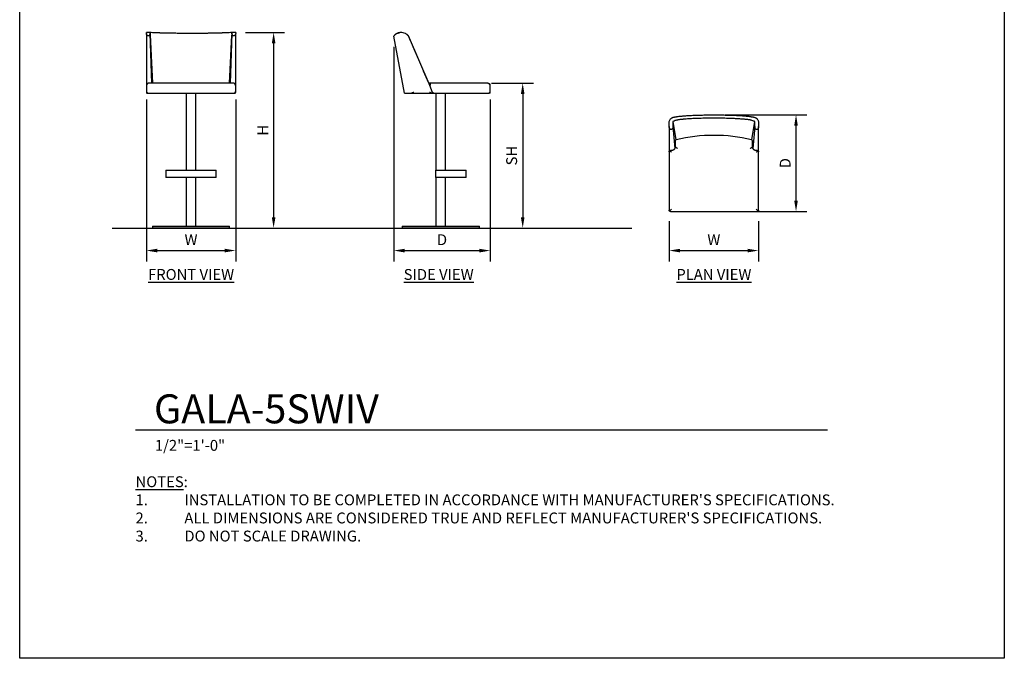
# Model space of a CAD drawing. Units: inches. Extents: x 0 to 204, y 0 to 264.
# Drawn here: x 0 to 204, y 0 to 132 of the extents above; entities that cross this region are included whole.
import ezdxf

# ---------------------------------------------------------------- set-up
doc = ezdxf.new("R2010")
doc.units = ezdxf.units.IN
doc.header["$MEASUREMENT"] = 0
doc.layers.get('0').update_dxf_attribs({"color": 10})
for name, color, linetype in [('A-ANNO-DIMS', 2, 'Continuous'), ('A-ANNO-NOTES', 2, 'Continuous'), ('A-ANNO-TITLE', 4, 'Continuous')]:
    doc.layers.add(name, color=color, linetype=linetype)
doc.styles.add('Arial', font='arial.ttf')
doc.dimstyles.new('ARCH-24', dxfattribs={"dimscale": 24, "dimtxt": 0.09375, "dimasz": 0.09375, "dimexe": 0.09375, "dimexo": 0.09375, "dimgap": 0.046875, "dimtad": 1, "dimdec": 4, "dimzin": 3, "dimdsep": 46, "dimlunit": 4, "dimtxsty": 'Arial', "dimcen": 0, "dimdle": 0.09375, "dimclrd": 256, "dimclre": 256, "dimclrt": 256, "dimadec": 0, "dimazin": 0, "dimtfac": 1, "dimtdec": 4, "dimtmove": 2, "dimatfit": 2, "dimfxl": 1, "dimfrac": 2, "dimtolj": 1, "dimtzin": 0, "dimlwd": -1, "dimlwe": -1, "dimarcsym": 0})

# ---------------------------------------------------------------- blocks, each defined once
blk = doc.blocks.new('*D1')
at = {"layer": 'A-ANNO-DIMS', "transparency": 16777216}
for p, q in [((26.25, 115.79), (26.25, 82.22)), ((44.75, 115.79), (44.75, 82.22)), ((28.5, 84.47), (42.5, 84.47))]:
    blk.add_line(p, q, dxfattribs=at)
for points in [[(28.5, 84.84), (28.5, 84.09), (26.25, 84.47)], [(42.5, 84.84), (42.5, 84.09), (44.75, 84.47)]]:
    blk.add_solid(points, dxfattribs=at)
at = {"layer": 'Defpoints', "color": 0, "transparency": 16777216}
for p in [(26.25, 118.04), (44.75, 118.04), (44.75, 84.47)]:
    blk.add_point(p, dxfattribs=at)
at = {"layer": 'A-ANNO-DIMS', "transparency": 16777216, "insert": (35.5, 86.72), "char_height": 2.25, "attachment_point": 5, "style": 'Arial'}
blk.add_mtext('\\A1;W', dxfattribs=at)
blk = doc.blocks.new('*D2')
at = {"layer": 'A-ANNO-DIMS', "transparency": 16777216}
for p, q in [((77.5, 126.65), (77.5, 82.21)), ((97.5, 115.79), (97.5, 82.21)), ((79.75, 84.46), (95.25, 84.46))]:
    blk.add_line(p, q, dxfattribs=at)
for points in [[(79.75, 84.83), (79.75, 84.08), (77.5, 84.46)], [(95.25, 84.83), (95.25, 84.08), (97.5, 84.46)]]:
    blk.add_solid(points, dxfattribs=at)
at = {"layer": 'Defpoints', "color": 0, "transparency": 16777216}
for p in [(77.5, 128.9), (97.5, 118.04), (97.5, 84.46)]:
    blk.add_point(p, dxfattribs=at)
at = {"layer": 'A-ANNO-DIMS', "transparency": 16777216, "insert": (87.5, 86.71), "char_height": 2.25, "attachment_point": 5, "style": 'Arial'}
blk.add_mtext('\\A1;D', dxfattribs=at)
blk = doc.blocks.new('*D3')
at = {"layer": 'A-ANNO-DIMS', "transparency": 16777216}
for p, q in [((97.75, 119.13), (106.47, 119.13)), ((104.22, 116.88), (104.22, 91.38)), ((103.72, 89.13), (106.47, 89.13))]:
    blk.add_line(p, q, dxfattribs=at)
for points in [[(103.84, 116.88), (104.59, 116.88), (104.22, 119.13)], [(103.84, 91.38), (104.59, 91.38), (104.22, 89.13)]]:
    blk.add_solid(points, dxfattribs=at)
at = {"layer": 'Defpoints', "color": 0, "transparency": 16777216}
for p in [(95.5, 119.13), (101.47, 89.13), (104.22, 89.13)]:
    blk.add_point(p, dxfattribs=at)
at = {"layer": 'A-ANNO-DIMS', "transparency": 16777216, "insert": (101.93, 104.13), "char_height": 2.25, "attachment_point": 5, "rotation": 90, "style": 'Arial'}
blk.add_mtext('\\A1;SH', dxfattribs=at)
blk = doc.blocks.new('*D4')
at = {"layer": 'A-ANNO-DIMS', "transparency": 16777216}
for p, q in [((46.8, 129.63), (54.86, 129.63)), ((52.61, 127.38), (52.61, 91.38)), ((46.25, 89.13), (54.86, 89.13))]:
    blk.add_line(p, q, dxfattribs=at)
for points in [[(52.24, 127.38), (52.99, 127.38), (52.61, 129.63)], [(52.24, 91.38), (52.99, 91.38), (52.61, 89.13)]]:
    blk.add_solid(points, dxfattribs=at)
at = {"layer": 'Defpoints', "color": 0, "transparency": 16777216}
for p in [(44.55, 129.63), (44, 89.13), (52.61, 89.13)]:
    blk.add_point(p, dxfattribs=at)
at = {"layer": 'A-ANNO-DIMS', "transparency": 16777216, "insert": (50.36, 109.38), "char_height": 2.25, "attachment_point": 5, "rotation": 90, "style": 'Arial'}
blk.add_mtext('\\A1;H', dxfattribs=at)
blk = doc.blocks.new('*D5')
at = {"layer": 'A-ANNO-DIMS', "transparency": 16777216}
for p, q in [((146.07, 112.57), (163.1, 112.57)), ((160.85, 94.82), (160.85, 110.32)), ((146.07, 92.57), (163.1, 92.57))]:
    blk.add_line(p, q, dxfattribs=at)
for points in [[(160.47, 110.32), (161.22, 110.32), (160.85, 112.57)], [(160.47, 94.82), (161.22, 94.82), (160.85, 92.57)]]:
    blk.add_solid(points, dxfattribs=at)
at = {"layer": 'Defpoints', "color": 0, "transparency": 16777216}
for p in [(143.82, 112.57), (160.85, 112.57), (143.82, 92.57)]:
    blk.add_point(p, dxfattribs=at)
at = {"layer": 'A-ANNO-DIMS', "transparency": 16777216, "insert": (158.6, 102.57), "char_height": 2.25, "attachment_point": 5, "rotation": 90, "style": 'Arial'}
blk.add_mtext('\\A1;D', dxfattribs=at)
blk = doc.blocks.new('*D6')
at = {"layer": 'A-ANNO-DIMS', "transparency": 16777216}
for p, q in [((134.57, 90.57), (134.57, 82.21)), ((153.07, 90.57), (153.07, 82.21)), ((136.82, 84.46), (150.82, 84.46))]:
    blk.add_line(p, q, dxfattribs=at)
for points in [[(136.82, 84.83), (136.82, 84.08), (134.57, 84.46)], [(150.82, 84.83), (150.82, 84.08), (153.07, 84.46)]]:
    blk.add_solid(points, dxfattribs=at)
at = {"layer": 'Defpoints', "color": 0, "transparency": 16777216}
for p in [(134.57, 92.82), (153.07, 92.82), (153.07, 84.46)]:
    blk.add_point(p, dxfattribs=at)
at = {"layer": 'A-ANNO-DIMS', "transparency": 16777216, "insert": (143.82, 86.71), "char_height": 2.25, "attachment_point": 5, "style": 'Arial'}
blk.add_mtext('\\A1;W', dxfattribs=at)
blk = doc.blocks.new('DWGTITLE-A')
at = {"style": 'Arial'}
for tag, p, height in [('TITLE1', (15.29, 36.89), 24), ('TITLE2', (15.29, 5.47), 24), ('SCALE', (16.05, -17.26), 9)]:
    blk.add_attdef(tag, p, '', height=height, dxfattribs=at)
blk = doc.blocks.new('GALA-5SWIV-FR')
for p, q in [((-8.49, 40.5), (-9.25, 40.5)), ((-9.25, 40.28), (-9.25, 40.5)), ((-9.25, 40.28), (-9.25, 29.65)), ((-8.47, 40.03), (-8.48, 40.34)), ((-8.11, 30), (-8.48, 40.28)), ((-8.48, 40.28), (-8.48, 40.23)), ((-8.48, 40.28), (-8.11, 30)), ((-8.47, 39.94), (-7.98, 30)), ((7.98, 30), (8.47, 39.94)), ((8.48, 40.28), (8.11, 30)), ((8.48, 40.28), (8.11, 30)), ((8.48, 40.34), (8.47, 40.03)), ((8.48, 40.23), (8.48, 40.28)), ((9.25, 40.5), (8.49, 40.5)), ((9.25, 40.5), (9.25, 40.28)), ((9.25, 29.65), (9.25, 40.28)), ((-9.25, 29.65), (-9.25, 28.18)), ((8.75, 30), (-8.75, 30)), ((9.25, 28.18), (9.25, 29.65)), ((-9, 27.93), (9, 27.93)), ((-1, 27.93), (-1, 12)), ((1, 12), (1, 27.93)), ((-5.23, 12), (-5.23, 10.5)), ((-5.23, 12), (-4.11, 12)), ((-4.11, 10.5), (-5.23, 10.5)), ((-4.11, 12), (4.11, 12)), ((4.11, 10.5), (-4.11, 10.5)), ((-1, 10.5), (-1, 0.38)), ((1, 0.38), (1, 10.5)), ((4.11, 12), (5.23, 12)), ((5.23, 10.5), (4.11, 10.5)), ((5.23, 10.5), (5.23, 12)), ((-8, 0.38), (-8, 0)), ((-8, 0.38), (8, 0.38)), ((8, 0), (-8, 0)), ((8, 0), (8, 0.38))]:
    blk.add_line(p, q)
for points, knots in [([(-8.48, 40.28), (-8.48, 40.25), (-8.49, 40.2), (-8.52, 40.13), (-8.54, 40.09), (-8.55, 40.06), (-8.57, 40.03), (-8.59, 40), (-8.61, 39.97), (-8.62, 39.95), (-8.63, 39.94), (-8.64, 39.93), (-8.64, 39.93), (-8.65, 39.91), (-8.67, 39.89), (-8.69, 39.87), (-8.72, 39.84), (-8.74, 39.82), (-8.76, 39.81), (-8.77, 39.81), (-8.79, 39.81), (-8.81, 39.8), (-8.83, 39.8), (-8.86, 39.8), (-8.88, 39.8), (-8.91, 39.8), (-8.93, 39.81), (-8.94, 39.81), (-8.95, 39.82), (-8.96, 39.82), (-8.98, 39.83), (-9, 39.84), (-9.03, 39.87), (-9.05, 39.9), (-9.07, 39.92), (-9.08, 39.93), (-9.08, 39.94), (-9.09, 39.94), (-9.1, 39.95), (-9.11, 39.97), (-9.13, 40), (-9.15, 40.03), (-9.18, 40.07), (-9.2, 40.12), (-9.24, 40.2), (-9.25, 40.25), (-9.25, 40.28)], [-1, -1, -1, -1, -0.888889, -0.833333, -0.805556, -0.777778, -0.75, -0.722222, -0.694444, -0.680556, -0.673611, -0.666667, -0.659722, -0.652778, -0.638889, -0.611111, -0.583333, -0.569444, -0.555556, -0.548611, -0.541667, -0.527778, -0.513889, -0.5, -0.486111, -0.472222, -0.458333, -0.451389, -0.444444, -0.4375, -0.430556, -0.416667, -0.388889, -0.361111, -0.347222, -0.340278, -0.333333, -0.326389, -0.319444, -0.305556, -0.277778, -0.25, -0.222222, -0.166667, -0.111111, 0, 0, 0, 0]), ([(8.49, 40.5), (8.3, 40.49), (8, 40.47), (7.64, 40.45), (7.47, 40.44), (7.36, 40.44), (7.15, 40.43), (6.83, 40.42), (6.51, 40.41), (6.27, 40.4), (6.04, 40.39), (5.75, 40.38), (5.41, 40.38), (4.94, 40.36), (4.43, 40.35), (3.94, 40.34), (3.58, 40.34), (3.23, 40.33), (2.8, 40.33), (2.3, 40.32), (1.53, 40.31), (0.75, 40.31), (-0.01, 40.31), (-0.59, 40.31), (-1.16, 40.31), (-1.92, 40.32), (-2.7, 40.33), (-3.47, 40.34), (-4.04, 40.35), (-4.61, 40.36), (-5.18, 40.37), (-5.66, 40.38), (-5.99, 40.39), (-6.18, 40.4), (-6.33, 40.4), (-6.47, 40.41), (-6.66, 40.41), (-6.9, 40.42), (-7.14, 40.43), (-7.33, 40.43), (-7.46, 40.44), (-7.6, 40.45), (-7.77, 40.46), (-8.08, 40.48), (-8.33, 40.49), (-8.49, 40.5)], [-1, -1, -1, -1, -0.958333, -0.9375, -0.932292, -0.927083, -0.916667, -0.895833, -0.875, -0.864583, -0.854167, -0.833333, -0.8125, -0.791667, -0.75, -0.729167, -0.708333, -0.6875, -0.666667, -0.633333, -0.6, -0.533333, -0.5, -0.466667, -0.433333, -0.4, -0.333333, -0.3, -0.266667, -0.233333, -0.2, -0.166667, -0.15, -0.141667, -0.133333, -0.125, -0.116667, -0.1, -0.083333, -0.075, -0.066667, -0.058333, -0.05, -0.033333, 0, 0, 0, 0]), ([(9.25, 40.28), (9.25, 40.25), (9.24, 40.2), (9.2, 40.12), (9.18, 40.07), (9.15, 40.03), (9.13, 40), (9.11, 39.97), (9.1, 39.95), (9.09, 39.94), (9.08, 39.94), (9.08, 39.93), (9.07, 39.92), (9.05, 39.9), (9.03, 39.87), (9, 39.84), (8.98, 39.83), (8.96, 39.82), (8.95, 39.82), (8.94, 39.81), (8.93, 39.81), (8.91, 39.8), (8.88, 39.8), (8.86, 39.8), (8.83, 39.8), (8.81, 39.8), (8.79, 39.81), (8.77, 39.81), (8.76, 39.81), (8.74, 39.82), (8.72, 39.84), (8.69, 39.87), (8.67, 39.89), (8.65, 39.91), (8.64, 39.93), (8.64, 39.93), (8.63, 39.94), (8.62, 39.95), (8.61, 39.97), (8.59, 40), (8.57, 40.03), (8.55, 40.07), (8.52, 40.12), (8.49, 40.2), (8.48, 40.25), (8.48, 40.28)], [-1, -1, -1, -1, -0.888889, -0.833333, -0.777778, -0.75, -0.722222, -0.694444, -0.680556, -0.673611, -0.666667, -0.659722, -0.652778, -0.638889, -0.611111, -0.583333, -0.569444, -0.5625, -0.555556, -0.548611, -0.541667, -0.527778, -0.513889, -0.5, -0.486111, -0.472222, -0.458333, -0.451389, -0.444444, -0.430556, -0.416667, -0.388889, -0.361111, -0.347222, -0.340278, -0.333333, -0.326389, -0.319444, -0.305556, -0.277778, -0.25, -0.222222, -0.166667, -0.111111, 0, 0, 0, 0]), ([(-9.18, 29.83), (-9.19, 29.82), (-9.21, 29.8), (-9.22, 29.77), (-9.24, 29.74), (-9.25, 29.7), (-9.25, 29.67), (-9.25, 29.65)], [0, 0, 0, 0, 0.25, 0.375, 0.5, 0.75, 1, 1, 1, 1]), ([(-9, 29.65), (-9.02, 29.67), (-9.05, 29.7), (-9.09, 29.74), (-9.11, 29.77), (-9.14, 29.8), (-9.16, 29.82), (-9.18, 29.83)], [0, 0, 0, 0, 0.25, 0.5, 0.625, 0.75, 1, 1, 1, 1]), ([(9.18, 29.83), (9.16, 29.82), (9.14, 29.8), (9.11, 29.77), (9.09, 29.74), (9.05, 29.7), (9.02, 29.67), (9, 29.65)], [0, 0, 0, 0, 0.25, 0.375, 0.5, 0.75, 1, 1, 1, 1]), ([(9.25, 29.65), (9.25, 29.67), (9.25, 29.7), (9.24, 29.74), (9.22, 29.77), (9.21, 29.8), (9.19, 29.82), (9.18, 29.83)], [0, 0, 0, 0, 0.25, 0.5, 0.625, 0.75, 1, 1, 1, 1]), ([(-9.25, 28.18), (-9.25, 28.16), (-9.25, 28.13), (-9.24, 28.09), (-9.22, 28.06), (-9.21, 28.03), (-9.19, 28.01), (-9.18, 28)], [0, 0, 0, 0, 0.25, 0.5, 0.625, 0.75, 1, 1, 1, 1]), ([(-9.18, 28), (-9.16, 28.01), (-9.14, 28.03), (-9.11, 28.06), (-9.09, 28.09), (-9.05, 28.13), (-9.02, 28.16), (-9, 28.18)], [0, 0, 0, 0, 0.25, 0.375, 0.5, 0.75, 1, 1, 1, 1]), ([(-9.1, 27.95), (-9.1, 27.95), (-9.12, 27.96), (-9.14, 27.97), (-9.16, 27.99), (-9.17, 28), (-9.18, 28)], [-0.7675699, -0.7675699, -0.7675699, -0.7675699, -0.7142857, -0.6428571, -0.5714286, -0.5301094, -0.5301094, -0.5301094, -0.5301094]), ([(-9.06, 27.94), (-9.08, 27.94), (-9.11, 27.95), (-9.13, 27.97), (-9.14, 27.97)], [-0.8571429, -0.8571429, -0.8571429, -0.8571429, -0.7142857, -0.6576904, -0.6576904, -0.6576904, -0.6576904]), ([(-9.1, 27.95), (-9.1, 27.95), (-9.09, 27.94), (-9.08, 27.94), (-9.08, 27.94)], [-0.19319845, -0.19319845, -0.19319845, -0.19319845, -0.17857143, -0.14285714, -0.14285714, -0.14285714, -0.14285714]), ([(8.07, 27.93), (8.06, 27.93), (8.04, 27.93), (8.04, 27.93), (8.04, 27.93)], [0.8571429, 0.8571429, 0.8571429, 0.8571429, 0.8928571, 1, 1, 1, 1]), ([(9, 28.18), (9.02, 28.16), (9.05, 28.13), (9.09, 28.09), (9.11, 28.06), (9.14, 28.03), (9.16, 28.01), (9.18, 28)], [0, 0, 0, 0, 0.25, 0.5, 0.625, 0.75, 1, 1, 1, 1]), ([(9.14, 27.97), (9.13, 27.97), (9.11, 27.95), (9.09, 27.94), (9.06, 27.94)], [-0.3423096, -0.3423096, -0.3423096, -0.3423096, -0.2857143, -0.1428571, -0.1428571, -0.1428571, -0.1428571]), ([(9.08, 27.94), (9.08, 27.94), (9.09, 27.94), (9.1, 27.95), (9.1, 27.95)], [-0.85714286, -0.85714286, -0.85714286, -0.85714286, -0.82142857, -0.80680155, -0.80680155, -0.80680155, -0.80680155]), ([(9.18, 28), (9.17, 28), (9.16, 27.99), (9.14, 27.97), (9.12, 27.96), (9.1, 27.95), (9.1, 27.95)], [-0.4698251, -0.4698251, -0.4698251, -0.4698251, -0.4285714, -0.3571429, -0.2857143, -0.2323451, -0.2323451, -0.2323451, -0.2323451]), ([(9.18, 28), (9.19, 28.01), (9.21, 28.03), (9.22, 28.06), (9.24, 28.09), (9.25, 28.13), (9.25, 28.16), (9.25, 28.18)], [0, 0, 0, 0, 0.25, 0.375, 0.5, 0.75, 1, 1, 1, 1])]:
    blk.add_open_spline(points, degree=3, knots=knots)
for points in [[(-8.49, 40.5), (-8.49, 40.5), (-8.49, 40.5), (-8.49, 40.43), (-8.48, 40.34), (-8.48, 40.28)], [(8.48, 40.28), (8.48, 40.34), (8.49, 40.43), (8.49, 40.5), (8.49, 40.5), (8.49, 40.5)], [(-9.17, 29.84), (-9.17, 29.84), (-9.17, 29.84), (-9.18, 29.83), (-9.18, 29.83)], [(-8.75, 30), (-8.8, 30), (-8.9, 29.99), (-9.05, 29.93), (-9.13, 29.87), (-9.17, 29.84)], [(9.17, 29.84), (9.13, 29.87), (9.05, 29.93), (8.9, 29.99), (8.8, 30), (8.75, 30)], [(9.18, 29.83), (9.18, 29.83), (9.17, 29.84), (9.17, 29.84), (9.17, 29.84)], [(-9.2, 28.03), (-9.2, 28.03), (-9.21, 28.04), (-9.21, 28.04)], [(-9.18, 28), (-9.17, 27.99), (-9.14, 27.97), (-9.1, 27.94), (-9.05, 27.93), (-9.02, 27.93), (-9, 27.93)], [(-9.05, 27.93), (-9.05, 27.93), (-9.06, 27.93), (-9.06, 27.93)], [(-8.04, 27.93), (-8.04, 27.93), (-8.05, 27.93), (-8.06, 27.93)], [(9, 27.93), (9.02, 27.93), (9.05, 27.93), (9.1, 27.94), (9.14, 27.97), (9.17, 27.99), (9.18, 28)], [(9.06, 27.93), (9.06, 27.93), (9.05, 27.93), (9.05, 27.93)], [(9.21, 28.04), (9.21, 28.04), (9.2, 28.03), (9.2, 28.03)]]:
    blk.add_open_spline(points, degree=3)
blk = doc.blocks.new('GALA-5SWIV-SD')
for p, q in [((-7.5, 27.93), (-9.75, 39.77)), ((-6.26, 38.78), (-6.7, 39.8)), ((-2.23, 29.36), (-6.7, 39.8)), ((-4.64, 34.97), (-5.74, 37.56)), ((-2.51, 30.01), (-3.59, 32.52)), ((-2.03, 30), (-2.52, 30)), ((-2.4, 29.81), (-1.72, 27.93)), ((9.75, 30), (-2.03, 30)), ((10.25, 28.18), (10.25, 29.65)), ((-6.3, 27.93), (-1.75, 27.93)), ((-1.72, 27.93), (10, 27.93)), ((-1, 27.93), (-1, 12)), ((1, 12), (1, 27.93)), ((-1.13, 12), (-1.13, 10.5)), ((-1.13, 12), (-0.8, 12)), ((-0.8, 10.5), (-1.13, 10.5)), ((-1, 10.5), (-1, 0.37)), ((-0.8, 12), (3.31, 12)), ((3.31, 10.5), (-0.8, 10.5)), ((1, 0.37), (1, 10.5)), ((3.31, 12), (5.23, 12)), ((5.23, 10.5), (3.31, 10.5)), ((5.23, 10.5), (5.23, 12)), ((-8, 0.37), (0, 0.37)), ((-8, 0.37), (-8, 0)), ((0, 0), (-8, 0)), ((0, 0.37), (8, 0.37)), ((8, 0), (0, 0)), ((8, 0), (8, 0.37))]:
    blk.add_line(p, q)
at = {"flags": 128}
for points in [[(-2.41, 29.84), (-2.43, 29.89), (-2.44, 29.93)], [(-2.4, 29.81), (-2.41, 29.83), (-2.41, 29.84)]]:
    blk.add_lwpolyline(points, dxfattribs=at)
blk.add_arc((-8.22, 38.53), 1.98, 62.8835, 94.0327)
for points, knots in [([(-8.36, 40.5), (-8.47, 40.49), (-8.67, 40.45), (-8.88, 40.39), (-9.02, 40.33), (-9.08, 40.3), (-9.12, 40.28), (-9.15, 40.27), (-9.19, 40.25), (-9.24, 40.22), (-9.28, 40.19), (-9.31, 40.17), (-9.34, 40.15), (-9.36, 40.14), (-9.37, 40.13), (-9.38, 40.12), (-9.39, 40.11), (-9.4, 40.11), (-9.43, 40.09), (-9.46, 40.06), (-9.48, 40.04), (-9.5, 40.02), (-9.52, 40.01), (-9.55, 39.99), (-9.57, 39.96), (-9.59, 39.94), (-9.62, 39.92), (-9.65, 39.89), (-9.67, 39.86), (-9.69, 39.84), (-9.71, 39.82), (-9.72, 39.81), (-9.73, 39.79), (-9.74, 39.78), (-9.75, 39.77), (-9.75, 39.77), (-9.75, 39.77)], [-1, -1, -1, -1, -0.9835526, -0.9671053, -0.9588816, -0.9506579, -0.948602, -0.9465461, -0.9424342, -0.9342105, -0.9259868, -0.9177632, -0.9095395, -0.9013158, -0.8972039, -0.895148, -0.8930921, -0.8889803, -0.8848684, -0.8684211, -0.8519737, -0.84375, -0.8355263, -0.8190789, -0.8026316, -0.7861842, -0.7697368, -0.7368421, -0.7105263, -0.6842105, -0.6578947, -0.6315789, -0.6052632, -0.5789474, -0.5263158, -0.4912281, -0.4912281, -0.4912281, -0.4912281]), ([(-8.35, 40.5), (-8.44, 40.49), (-8.56, 40.47), (-8.66, 40.45), (-8.7, 40.44), (-8.72, 40.44), (-8.76, 40.43), (-8.79, 40.42), (-8.82, 40.41), (-8.84, 40.4), (-8.86, 40.39), (-8.88, 40.38), (-8.91, 40.38), (-8.94, 40.36), (-8.97, 40.35), (-8.99, 40.34), (-9, 40.34), (-9.01, 40.33), (-9.02, 40.33), (-9.03, 40.33)], [-1, -1, -1, -1, -0.9583333, -0.9375, -0.9322917, -0.9270833, -0.9166667, -0.8958333, -0.875, -0.8645833, -0.8541667, -0.8333333, -0.8125, -0.7916667, -0.75, -0.7291667, -0.7083333, -0.6875, -0.6666667, -0.6666667, -0.6666667, -0.6666667]), ([(-9.02, 40.33), (-9.02, 40.33), (-9.01, 40.34), (-8.98, 40.35), (-8.96, 40.36), (-8.92, 40.37), (-8.89, 40.38), (-8.86, 40.39), (-8.85, 40.4), (-8.83, 40.4), (-8.82, 40.41), (-8.81, 40.41), (-8.78, 40.42), (-8.76, 40.43), (-8.73, 40.43), (-8.7, 40.44), (-8.67, 40.45), (-8.64, 40.45), (-8.63, 40.46), (-8.63, 40.46)], [-0.3333333, -0.3333333, -0.3333333, -0.3333333, -0.3, -0.2666667, -0.2333333, -0.2, -0.1666667, -0.15, -0.1416667, -0.1333333, -0.125, -0.1166667, -0.1, -0.0833333, -0.075, -0.0666667, -0.0583333, -0.05, -0.0490754, -0.0490754, -0.0490754, -0.0490754]), ([(-6.72, 39.81), (-6.72, 39.81), (-6.72, 39.81), (-6.71, 39.81), (-6.71, 39.8), (-6.71, 39.8), (-6.71, 39.8), (-6.71, 39.8), (-6.71, 39.8), (-6.71, 39.81), (-6.72, 39.81), (-6.72, 39.82), (-6.73, 39.82), (-6.73, 39.83), (-6.74, 39.84), (-6.77, 39.87), (-6.8, 39.9), (-6.82, 39.92), (-6.83, 39.93), (-6.83, 39.94), (-6.84, 39.94), (-6.85, 39.95), (-6.87, 39.97), (-6.9, 40), (-6.94, 40.03), (-6.99, 40.07), (-7.05, 40.12), (-7.16, 40.2), (-7.25, 40.25), (-7.32, 40.28)], [-0.5555556, -0.5555556, -0.5555556, -0.5555556, -0.5486111, -0.5416667, -0.5277778, -0.5138889, -0.5, -0.4861111, -0.4722222, -0.4583333, -0.4513889, -0.4444444, -0.4375, -0.4305556, -0.4166667, -0.3888889, -0.3611111, -0.3472222, -0.3402778, -0.3333333, -0.3263889, -0.3194444, -0.3055556, -0.2777778, -0.25, -0.2222222, -0.1666667, -0.1111111, 0, 0, 0, 0]), ([(-6.72, 39.81), (-6.72, 39.81), (-6.71, 39.81), (-6.71, 39.8), (-6.71, 39.8), (-6.71, 39.8), (-6.71, 39.8), (-6.71, 39.8), (-6.71, 39.81), (-6.72, 39.81), (-6.72, 39.81), (-6.72, 39.81)], [-0.5475587, -0.5475587, -0.5475587, -0.5475587, -0.5416667, -0.5277778, -0.5138889, -0.5, -0.4861111, -0.4722222, -0.4583333, -0.4513889, -0.4444444, -0.4444444, -0.4444444, -0.4444444]), ([(-2.44, 29.93), (-2.45, 29.94), (-2.46, 29.96), (-2.49, 29.96), (-2.5, 29.96)], [-1, -1, -1, -1, -0.8333333, -0.7377695, -0.7377695, -0.7377695, -0.7377695]), ([(-2.29, 29.8), (-2.3, 29.79), (-2.31, 29.79), (-2.33, 29.78), (-2.34, 29.78), (-2.35, 29.78), (-2.36, 29.78), (-2.37, 29.78), (-2.37, 29.78), (-2.38, 29.79), (-2.39, 29.79), (-2.39, 29.8), (-2.4, 29.81), (-2.4, 29.81)], [-1, -1, -1, -1, -0.875, -0.75, -0.625, -0.5625, -0.5, -0.4375, -0.375, -0.3125, -0.25, -0.125, 0, 0, 0, 0]), ([(10.18, 29.83), (10.16, 29.82), (10.14, 29.8), (10.11, 29.77), (10.09, 29.74), (10.05, 29.7), (10.02, 29.67), (10, 29.65)], [0, 0, 0, 0, 0.25, 0.375, 0.5, 0.75, 1, 1, 1, 1]), ([(10.25, 29.65), (10.25, 29.67), (10.25, 29.7), (10.24, 29.74), (10.22, 29.77), (10.21, 29.8), (10.19, 29.82), (10.18, 29.83)], [0, 0, 0, 0, 0.25, 0.5, 0.625, 0.75, 1, 1, 1, 1]), ([(-7.5, 27.93), (-7.5, 27.93), (-7.5, 27.93), (-7.48, 27.93), (-7.45, 27.93), (-7.4, 27.93), (-7.35, 27.93), (-7.3, 27.93), (-7.27, 27.93), (-7.24, 27.93), (-7.21, 27.93), (-7.18, 27.93), (-7.15, 27.93), (-7.13, 27.93), (-7.12, 27.93), (-7.11, 27.93), (-7.09, 27.93), (-7.08, 27.93), (-7.06, 27.93), (-7.03, 27.93), (-6.98, 27.93), (-6.93, 27.93), (-6.89, 27.93), (-6.83, 27.93), (-6.75, 27.93), (-6.6, 27.93), (-6.43, 27.93), (-6.3, 27.93)], [-0.5, -0.5, -0.5, -0.5, -0.4444444, -0.3888889, -0.3333333, -0.2777778, -0.2222222, -0.1944444, -0.1805556, -0.1666667, -0.1527778, -0.1388889, -0.125, -0.1180556, -0.1145833, -0.1111111, -0.1076389, -0.1041667, -0.0972222, -0.0833333, -0.0694444, -0.0625, -0.0555556, -0.0486111, -0.0416667, -0.0277778, 0, 0, 0, 0]), ([(-2.37, 28.18), (-2.32, 28.15), (-2.26, 28.12), (-2.19, 28.09), (-2.14, 28.07), (-2.09, 28.05), (-2.04, 28.02), (-1.99, 28), (-1.96, 27.99), (-1.93, 27.97), (-1.9, 27.97), (-1.88, 27.96), (-1.86, 27.95), (-1.84, 27.94), (-1.81, 27.94), (-1.78, 27.93), (-1.76, 27.93), (-1.75, 27.93)], [-1, -1, -1, -1, -0.785714, -0.732143, -0.678571, -0.571429, -0.5, -0.428571, -0.357143, -0.321429, -0.285714, -0.25, -0.214286, -0.178571, -0.142857, -0.071429, 0, 0, 0, 0]), ([(-1.72, 27.93), (-1.72, 27.93), (-1.71, 27.93), (-1.7, 27.95), (-1.69, 27.97), (-1.68, 27.99), (-1.67, 28.01), (-1.65, 28.03), (-1.64, 28.05), (-1.62, 28.08), (-1.59, 28.13), (-1.57, 28.16), (-1.56, 28.18)], [-1, -1, -1, -1, -0.857143, -0.714286, -0.642857, -0.571429, -0.5, -0.428571, -0.357143, -0.285714, -0.142857, 0, 0, 0, 0]), ([(10, 28.18), (10.02, 28.16), (10.05, 28.13), (10.09, 28.09), (10.11, 28.06), (10.14, 28.03), (10.16, 28.01), (10.18, 28)], [0, 0, 0, 0, 0.25, 0.5, 0.625, 0.75, 1, 1, 1, 1]), ([(10.18, 28), (10.19, 28.01), (10.21, 28.03), (10.22, 28.06), (10.24, 28.09), (10.25, 28.13), (10.25, 28.16), (10.25, 28.18)], [0, 0, 0, 0, 0.25, 0.375, 0.5, 0.75, 1, 1, 1, 1])]:
    blk.add_open_spline(points, degree=3, knots=knots)
for points in [[(-9.06, 40.31), (-9.06, 40.31), (-9.07, 40.31), (-9.06, 40.31), (-9.06, 40.31)], [(-2.27, 29.84), (-2.27, 29.83), (-2.28, 29.82), (-2.29, 29.81), (-2.29, 29.8)], [(-2.09, 29.65), (-2.11, 29.67), (-2.16, 29.7), (-2.23, 29.75), (-2.27, 29.78), (-2.29, 29.8)], [(-2.03, 30), (-2.06, 30), (-2.12, 29.99), (-2.2, 29.93), (-2.25, 29.87), (-2.27, 29.84)], [(9.75, 30), (9.8, 30), (9.9, 29.99), (10.05, 29.93), (10.13, 29.87), (10.17, 29.84)], [(10.17, 29.84), (10.17, 29.84), (10.17, 29.84), (10.18, 29.83), (10.18, 29.83)], [(-6.3, 27.93), (-6.27, 27.93), (-6.21, 27.93), (-6.11, 27.96), (-6, 27.99), (-5.9, 28.03), (-5.8, 28.08), (-5.69, 28.13), (-5.62, 28.16), (-5.58, 28.18)], [(-1.72, 27.93), (-1.73, 27.93), (-1.74, 27.93), (-1.75, 27.93)], [(10.18, 28), (10.17, 27.99), (10.14, 27.97), (10.1, 27.94), (10.05, 27.93), (10.02, 27.93), (10, 27.93)]]:
    blk.add_open_spline(points, degree=3)
blk = doc.blocks.new('GALA-5SWIV-PLN')
for p, q in [((-9.25, 8.28), (-9.25, 8.61)), ((-9.25, 7.57), (-9.25, 8.61)), ((-8.49, 8.6), (-7.88, 4.8)), ((7.88, 4.8), (8.49, 8.6)), ((9.25, 8.61), (9.25, 8.28)), ((9.25, 8.61), (9.25, 7.57)), ((-9.25, 7.57), (-9.25, 2.62)), ((-8.48, 7.57), (-8.08, 3.01)), ((8.48, 7.57), (8.08, 3.01)), ((9.25, 2.62), (9.25, 7.57)), ((-8, 4.59), (-8, 3.33)), ((8, 3.33), (8, 4.59)), ((-9.25, 2.34), (-9.25, -9.75)), ((9.25, -9.75), (9.25, 2.34)), ((-9, -10), (9, -10))]:
    blk.add_line(p, q)
at = {"flags": 128}
for points in [[(-9, 2.65), (-8.97, 2.66), (-8.93, 2.66)], [(-8.93, 2.66), (-8.78, 2.68), (-8.63, 2.69)], [(-8, 3.26), (-8, 3.29), (-8, 3.31), (-8, 3.33), (-8, 3.33)], [(8, 3.33), (8, 3.33), (8, 3.31), (8, 3.29), (8, 3.26)], [(8.63, 2.69), (8.78, 2.68), (8.93, 2.66)], [(8.93, 2.66), (8.97, 2.66), (9, 2.65)]]:
    blk.add_lwpolyline(points, dxfattribs=at)
for centre, radius, start, end in [((-7.75, 4.59), 0.25, 103.509, 180), ((0, -27.67), 33.43, 76.4912, 103.509), ((7.75, 4.59), 0.25, 0, 76.4912)]:
    blk.add_arc(centre, radius, start, end)
for points, knots in [([(-9.25, 8.61), (-9.22, 8.72), (-9.13, 8.92), (-8.99, 9.13), (-8.86, 9.27), (-8.78, 9.33), (-8.72, 9.37), (-8.68, 9.4), (-8.61, 9.44), (-8.49, 9.49), (-8.34, 9.53), (-8.18, 9.56), (-8.01, 9.59), (-7.87, 9.61), (-7.78, 9.62), (-7.73, 9.63), (-7.68, 9.64), (-7.61, 9.65), (-7.45, 9.68), (-7.22, 9.71), (-6.95, 9.73), (-6.74, 9.75), (-6.53, 9.77), (-6.27, 9.8), (-5.95, 9.82), (-5.63, 9.84), (-5.19, 9.87), (-4.68, 9.9), (-4.14, 9.92), (-3.64, 9.94), (-3.12, 9.96), (-2.59, 9.97), (-2.07, 9.98), (-1.38, 9.99), (-0.52, 10), (0.34, 10), (1.03, 10), (1.56, 9.99), (2.08, 9.98), (2.6, 9.97), (3.1, 9.96), (3.61, 9.94), (4.14, 9.92), (4.67, 9.9), (5.19, 9.87), (5.7, 9.84), (6.13, 9.81), (6.47, 9.78), (6.72, 9.76), (6.98, 9.73), (7.23, 9.7), (7.45, 9.68), (7.59, 9.66), (7.68, 9.64), (7.74, 9.63), (7.8, 9.62), (7.89, 9.61), (7.99, 9.59), (8.12, 9.57), (8.29, 9.54), (8.45, 9.5), (8.58, 9.45), (8.65, 9.41), (8.7, 9.39), (8.75, 9.35), (8.81, 9.31), (8.88, 9.25), (8.96, 9.16), (9.05, 9.04), (9.16, 8.86), (9.22, 8.7), (9.25, 8.61)], [-1, -1, -1, -1, -0.983553, -0.967105, -0.958882, -0.950658, -0.948602, -0.946546, -0.942434, -0.934211, -0.925987, -0.917763, -0.909539, -0.901316, -0.897204, -0.895148, -0.893092, -0.88898, -0.884868, -0.868421, -0.851974, -0.84375, -0.835526, -0.819079, -0.802632, -0.786184, -0.769737, -0.736842, -0.710526, -0.684211, -0.657895, -0.631579, -0.605263, -0.578947, -0.526316, -0.473684, -0.447368, -0.421053, -0.394737, -0.368421, -0.342105, -0.315789, -0.289474, -0.263158, -0.236842, -0.210526, -0.184211, -0.171053, -0.157895, -0.144737, -0.131579, -0.118421, -0.111842, -0.108553, -0.105263, -0.101974, -0.098684, -0.092105, -0.085526, -0.078947, -0.065789, -0.059211, -0.055921, -0.052632, -0.049342, -0.046053, -0.039474, -0.032895, -0.026316, -0.013158, 0, 0, 0, 0]), ([(8.49, 8.6), (8.3, 8.69), (8, 8.81), (7.64, 8.91), (7.47, 8.95), (7.36, 8.97), (7.15, 9.01), (6.83, 9.04), (6.51, 9.07), (6.27, 9.09), (6.04, 9.11), (5.75, 9.13), (5.41, 9.16), (4.94, 9.19), (4.43, 9.22), (3.94, 9.24), (3.58, 9.25), (3.23, 9.26), (2.8, 9.28), (2.3, 9.29), (1.53, 9.31), (0.75, 9.31), (-0.01, 9.32), (-0.59, 9.31), (-1.16, 9.31), (-1.92, 9.3), (-2.7, 9.28), (-3.47, 9.26), (-4.04, 9.23), (-4.61, 9.21), (-5.18, 9.17), (-5.66, 9.14), (-5.99, 9.11), (-6.18, 9.1), (-6.33, 9.08), (-6.47, 9.07), (-6.66, 9.06), (-6.9, 9.03), (-7.14, 9.01), (-7.33, 8.98), (-7.46, 8.95), (-7.6, 8.92), (-7.77, 8.87), (-8.08, 8.78), (-8.33, 8.67), (-8.49, 8.6)], [-1, -1, -1, -1, -0.958333, -0.9375, -0.932292, -0.927083, -0.916667, -0.895833, -0.875, -0.864583, -0.854167, -0.833333, -0.8125, -0.791667, -0.75, -0.729167, -0.708333, -0.6875, -0.666667, -0.633333, -0.6, -0.533333, -0.5, -0.466667, -0.433333, -0.4, -0.333333, -0.3, -0.266667, -0.233333, -0.2, -0.166667, -0.15, -0.141667, -0.133333, -0.125, -0.116667, -0.1, -0.083333, -0.075, -0.066667, -0.058333, -0.05, -0.033333, 0, 0, 0, 0]), ([(-8.48, 7.57), (-8.48, 7.5), (-8.49, 7.41), (-8.52, 7.32), (-8.54, 7.26), (-8.55, 7.22), (-8.57, 7.19), (-8.59, 7.15), (-8.61, 7.12), (-8.62, 7.1), (-8.63, 7.09), (-8.64, 7.08), (-8.64, 7.07), (-8.65, 7.06), (-8.67, 7.04), (-8.69, 7.02), (-8.72, 6.99), (-8.74, 6.98), (-8.76, 6.97), (-8.77, 6.97), (-8.79, 6.96), (-8.81, 6.96), (-8.83, 6.96), (-8.86, 6.96), (-8.88, 6.96), (-8.91, 6.96), (-8.93, 6.96), (-8.94, 6.97), (-8.95, 6.97), (-8.96, 6.98), (-8.98, 6.98), (-9, 6.99), (-9.03, 7.02), (-9.05, 7.05), (-9.07, 7.07), (-9.08, 7.08), (-9.08, 7.08), (-9.09, 7.09), (-9.1, 7.1), (-9.11, 7.12), (-9.13, 7.15), (-9.15, 7.19), (-9.18, 7.24), (-9.2, 7.3), (-9.24, 7.41), (-9.25, 7.5), (-9.25, 7.57)], [-1, -1, -1, -1, -0.888889, -0.833333, -0.805556, -0.777778, -0.75, -0.722222, -0.694444, -0.680556, -0.673611, -0.666667, -0.659722, -0.652778, -0.638889, -0.611111, -0.583333, -0.569444, -0.555556, -0.548611, -0.541667, -0.527778, -0.513889, -0.5, -0.486111, -0.472222, -0.458333, -0.451389, -0.444444, -0.4375, -0.430556, -0.416667, -0.388889, -0.361111, -0.347222, -0.340278, -0.333333, -0.326389, -0.319444, -0.305556, -0.277778, -0.25, -0.222222, -0.166667, -0.111111, 0, 0, 0, 0]), ([(9.25, 7.57), (9.25, 7.5), (9.24, 7.41), (9.2, 7.3), (9.18, 7.24), (9.15, 7.19), (9.13, 7.15), (9.11, 7.12), (9.1, 7.1), (9.09, 7.09), (9.08, 7.08), (9.08, 7.08), (9.07, 7.07), (9.05, 7.05), (9.03, 7.02), (9, 6.99), (8.98, 6.98), (8.96, 6.98), (8.95, 6.97), (8.94, 6.97), (8.93, 6.96), (8.91, 6.96), (8.88, 6.96), (8.86, 6.96), (8.83, 6.96), (8.81, 6.96), (8.79, 6.96), (8.77, 6.97), (8.76, 6.97), (8.74, 6.98), (8.72, 6.99), (8.69, 7.02), (8.67, 7.04), (8.65, 7.06), (8.64, 7.07), (8.64, 7.08), (8.63, 7.09), (8.62, 7.1), (8.61, 7.12), (8.59, 7.15), (8.57, 7.19), (8.55, 7.24), (8.52, 7.3), (8.49, 7.41), (8.48, 7.5), (8.48, 7.57)], [-1, -1, -1, -1, -0.888889, -0.833333, -0.777778, -0.75, -0.722222, -0.694444, -0.680556, -0.673611, -0.666667, -0.659722, -0.652778, -0.638889, -0.611111, -0.583333, -0.569444, -0.5625, -0.555556, -0.548611, -0.541667, -0.527778, -0.513889, -0.5, -0.486111, -0.472222, -0.458333, -0.451389, -0.444444, -0.430556, -0.416667, -0.388889, -0.361111, -0.347222, -0.340278, -0.333333, -0.326389, -0.319444, -0.305556, -0.277778, -0.25, -0.222222, -0.166667, -0.111111, 0, 0, 0, 0]), ([(-9.25, 2.62), (-9.25, 2.57), (-9.25, 2.52), (-9.24, 2.46), (-9.24, 2.45)], [-1, -1, -1, -1, -0.7857143, -0.7474444, -0.7474444, -0.7474444, -0.7474444]), ([(-9.2, 2.54), (-9.2, 2.55), (-9.18, 2.56), (-9.16, 2.58), (-9.14, 2.59), (-9.12, 2.6), (-9.11, 2.61), (-9.1, 2.62), (-9.08, 2.62), (-9.07, 2.63), (-9.05, 2.64), (-9.03, 2.64), (-9.01, 2.65), (-9, 2.65)], [-1, -1, -1, -1, -0.875, -0.75, -0.625, -0.5625, -0.5, -0.4375, -0.375, -0.3125, -0.25, -0.125, 0, 0, 0, 0]), ([(-8.63, 2.69), (-8.57, 2.7), (-8.48, 2.71), (-8.33, 2.77), (-8.23, 2.84), (-8.15, 2.91), (-8.11, 2.96), (-8.08, 3), (-8.06, 3.05), (-8.04, 3.09), (-8.02, 3.13), (-8.01, 3.18), (-8, 3.21), (-8, 3.23)], [-1, -1, -1, -1, -0.833333, -0.666667, -0.5, -0.416667, -0.333333, -0.291667, -0.25, -0.166667, -0.125, -0.083333, 0, 0, 0, 0]), ([(-7.92, 3.28), (-7.93, 3.29), (-7.95, 3.31), (-7.99, 3.33), (-8, 3.33), (-8, 3.33)], [0, 0, 0, 0, 0.25, 0.5, 1, 1, 1, 1]), ([(8, 3.23), (8, 3.21), (8.01, 3.18), (8.02, 3.13), (8.04, 3.09), (8.06, 3.05), (8.08, 3), (8.11, 2.96), (8.15, 2.91), (8.23, 2.84), (8.33, 2.77), (8.48, 2.71), (8.57, 2.7), (8.63, 2.69)], [-1, -1, -1, -1, -0.916667, -0.875, -0.833333, -0.75, -0.708333, -0.666667, -0.583333, -0.5, -0.333333, -0.166667, 0, 0, 0, 0]), ([(9, 2.65), (9.01, 2.65), (9.03, 2.64), (9.05, 2.64), (9.07, 2.63), (9.08, 2.62), (9.1, 2.62), (9.11, 2.61), (9.12, 2.6), (9.14, 2.59), (9.16, 2.58), (9.18, 2.56), (9.2, 2.55), (9.2, 2.54)], [-1, -1, -1, -1, -0.875, -0.75, -0.6875, -0.625, -0.5625, -0.5, -0.4375, -0.375, -0.25, -0.125, 0, 0, 0, 0]), ([(9.24, 2.45), (9.24, 2.48), (9.25, 2.53), (9.25, 2.59), (9.25, 2.62)], [-0.2525556, -0.2525556, -0.2525556, -0.2525556, -0.1428571, 0, 0, 0, 0]), ([(-9.18, -9.93), (-9.19, -9.91), (-9.21, -9.89), (-9.22, -9.86), (-9.24, -9.84), (-9.25, -9.8), (-9.25, -9.77), (-9.25, -9.75)], [0, 0, 0, 0, 0.25, 0.375, 0.5, 0.75, 1, 1, 1, 1]), ([(-9, -10), (-9.02, -10), (-9.05, -10), (-9.09, -9.99), (-9.11, -9.97), (-9.14, -9.96), (-9.16, -9.94), (-9.18, -9.93)], [0, 0, 0, 0, 0.25, 0.5, 0.625, 0.75, 1, 1, 1, 1]), ([(9.18, -9.93), (9.16, -9.94), (9.14, -9.96), (9.11, -9.97), (9.09, -9.99), (9.05, -10), (9.02, -10), (9, -10)], [0, 0, 0, 0, 0.25, 0.375, 0.5, 0.75, 1, 1, 1, 1]), ([(9.25, -9.75), (9.25, -9.77), (9.25, -9.8), (9.24, -9.84), (9.22, -9.86), (9.21, -9.89), (9.19, -9.91), (9.18, -9.93)], [0, 0, 0, 0, 0.25, 0.5, 0.625, 0.75, 1, 1, 1, 1])]:
    blk.add_open_spline(points, degree=3, knots=knots)
for points in [[(-8.49, 8.6), (-8.49, 8.48), (-8.49, 8.24), (-8.49, 7.89), (-8.48, 7.67), (-8.48, 7.57)], [(8.48, 7.57), (8.48, 7.67), (8.49, 7.89), (8.49, 8.24), (8.49, 8.48), (8.49, 8.6)], [(-9.25, 2.34), (-9.25, 2.36), (-9.25, 2.41), (-9.23, 2.48), (-9.21, 2.52), (-9.2, 2.54)], [(-9.17, 2.52), (-9.17, 2.52), (-9.19, 2.53), (-9.2, 2.54), (-9.2, 2.54)], [(-8.75, 2.28), (-8.8, 2.31), (-8.9, 2.37), (-9.05, 2.45), (-9.13, 2.5), (-9.17, 2.52)], [(-8, 3.23), (-8, 3.24), (-8, 3.25), (-8, 3.26), (-8, 3.26)], [(-7.5, 3.05), (-7.55, 3.08), (-7.65, 3.14), (-7.8, 3.22), (-7.88, 3.26), (-7.92, 3.28)], [(7.5, 3.05), (7.55, 3.08), (7.65, 3.14), (7.8, 3.22), (7.88, 3.26), (7.92, 3.28)], [(7.92, 3.28), (7.93, 3.29), (7.95, 3.31), (7.97, 3.32), (7.98, 3.32)], [(7.98, 3.32), (7.99, 3.33), (8, 3.33), (8, 3.33)], [(8, 3.26), (8, 3.26), (8, 3.25), (8, 3.24), (8, 3.23)], [(8.75, 2.28), (8.8, 2.31), (8.9, 2.37), (9.05, 2.45), (9.13, 2.5), (9.17, 2.52)], [(9.17, 2.52), (9.17, 2.52), (9.19, 2.53), (9.2, 2.54), (9.2, 2.54)], [(9.2, 2.54), (9.21, 2.52), (9.23, 2.48), (9.25, 2.41), (9.25, 2.36), (9.25, 2.34)], [(-9.17, -9.92), (-9.17, -9.92), (-9.17, -9.92), (-9.18, -9.93), (-9.18, -9.93)], [(-8.75, -9.5), (-8.8, -9.55), (-8.9, -9.65), (-9.05, -9.8), (-9.13, -9.88), (-9.17, -9.92)], [(9.17, -9.92), (9.13, -9.88), (9.05, -9.8), (8.9, -9.65), (8.8, -9.55), (8.75, -9.5)], [(9.18, -9.93), (9.18, -9.93), (9.17, -9.92), (9.17, -9.92), (9.17, -9.92)]]:
    blk.add_open_spline(points, degree=3)

msp = doc.modelspace()

# ---------------------------------------------------------------- linework, layer by layer
msp.add_line((19.17422, 89.1276), (126.82237, 89.1276))
at = {"layer": 'A-ANNO-TITLE'}
msp.add_line((24, 47.30404), (167.36685, 47.30404), dxfattribs=at)
at = {"layer": 'Defpoints'}
msp.add_lwpolyline([(0, 0), (0, 264), (204, 264), (204, 0)], close=True, dxfattribs=at)

# ---------------------------------------------------------------- block references
for name, p in [('GALA-5SWIV-FR', (35.50006, 89.1276)), ('GALA-5SWIV-SD', (87.24956, 89.1276)), ('GALA-5SWIV-PLN', (143.82359, 102.5709))]:
    msp.add_blockref(name, p)
at = {"layer": 'A-ANNO-TITLE'}
ref = msp.add_blockref('DWGTITLE-A', (24, 47.30404), dxfattribs=dict(at, xscale=0.25, yscale=0.25, zscale=0.25))
ref.add_attrib('TITLE2', 'GALA-5SWIV', (27.82195, 48.67187), dxfattribs={"layer": '0', "color": 3, "height": 6, "style": 'Arial'})
ref.add_attrib('SCALE', '1/2"=1\'-0"', (28.01171, 42.98785), dxfattribs={"layer": '0', "color": 2, "height": 2.25, "style": 'Arial'})

# ---------------------------------------------------------------- texts
at = {"layer": 'A-ANNO-NOTES', "char_height": 2.25, "style": 'Arial'}
for s, insert, width, attachment_point in [('{\\LFRONT VIEW}', (35.51232, 80.64333), 30.2182692, 2), ('{\\fArial|b0|i0|c0|p34;\\LSIDE VIEW}', (86.80806, 80.64333), 30.2182692, 2), ('{\\LPLAN VIEW}', (143.82572, 80.64333), 30.2182692, 2), ("{\\LNOTES}: \\P\\pi-6.75,l6.75,t4.5,6.75;1.^IINSTALLATION TO BE COMPLETED IN ACCORDANCE WITH MANUFACTURER'S SPECIFICATIONS. \\P2.^IALL DIMENSIONS ARE CONSIDERED TRUE AND REFLECT MANUFACTURER'S SPECIFICATIONS. \\P3.^IDO NOT SCALE DRAWING.", (24, 37.69952), 187.3315683, 1)]:
    msp.add_mtext(s, dxfattribs=dict(at, insert=insert, width=width, attachment_point=attachment_point))

# ---------------------------------------------------------------- dimensions: what is measured, and where the dimension line sits
at = {"layer": 'A-ANNO-DIMS'}
for base, p1, p2, text, picture, middle in [((52.61275, 89.1276), (44.54991, 129.6284), (44.00006, 89.1276), 'H', '*D4', (50.36275, 109.378)), ((104.21864, 89.1276), (95.49955, 119.1276), (101.47385, 89.1276), 'SH', '*D3', (101.93027, 104.1276)), ((160.84522, 112.57088), (143.82359, 92.57091), (143.82204, 112.57088), 'D', '*D5', (158.59522, 102.5709))]:
    dim = msp.add_linear_dim(base=base, p1=p1, p2=p2, angle=90, text=text, dimstyle='ARCH-24', dxfattribs=at)
    dim.commit()
    dim.dimension.update_dxf_attribs({"geometry": picture, "text_midpoint": middle})
for base, p1, p2, text, picture, middle in [((97.49956, 84.45548), (77.49899, 128.89867), (97.49956, 118.04331), 'D', '*D2', (87.49927, 86.70548)), ((44.75006, 84.46852), (26.25006, 118.04331), (44.75006, 118.04331), 'W', '*D1', (35.50006, 86.71852)), ((153.07359, 84.45548), (134.57359, 92.82091), (153.07359, 92.82091), 'W', '*D6', (143.82359, 86.70548))]:
    dim = msp.add_linear_dim(base=base, p1=p1, p2=p2, text=text, dimstyle='ARCH-24', dxfattribs=at)
    dim.commit()
    dim.dimension.update_dxf_attribs({"geometry": picture, "text_midpoint": middle})

doc.saveas('drawing.dxf')
